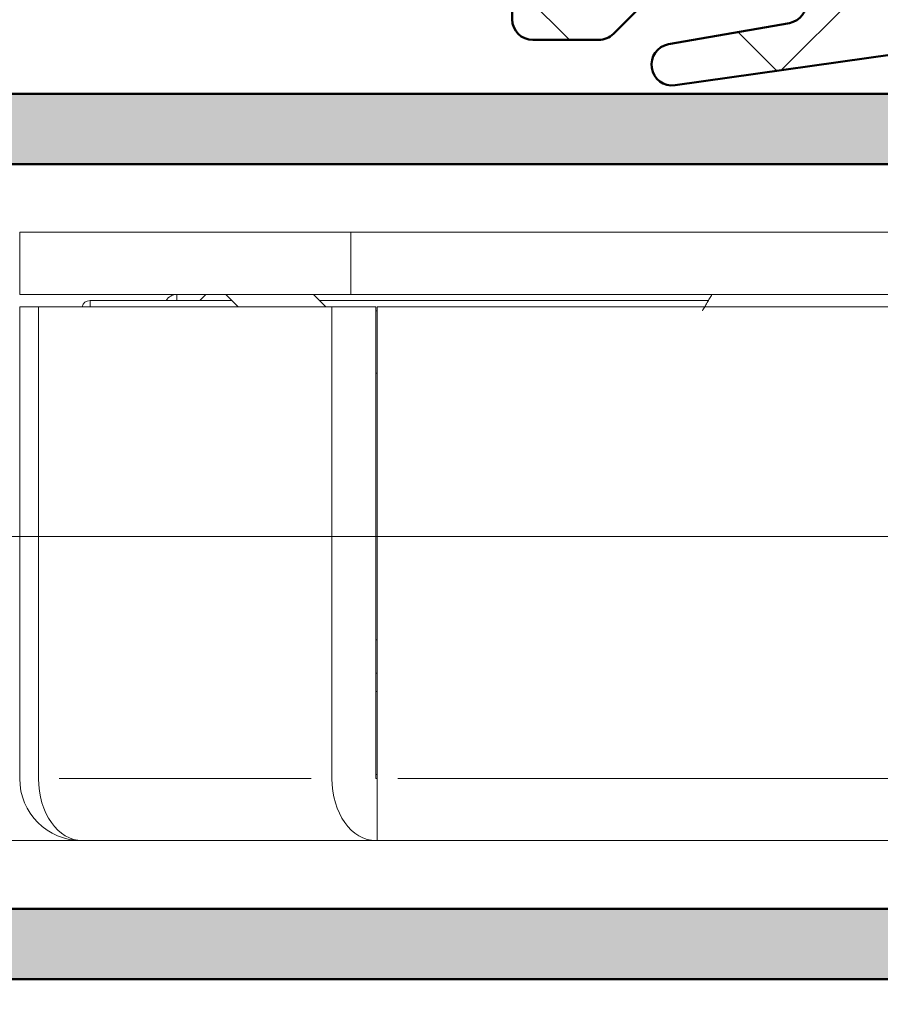
# Model space of a CAD drawing. Units: millimetres. Extents: x 54 to 1613, y 34 to 530.
# Drawn here: x 1475 to 1495, y 114 to 138 of the extents above; entities that cross this region are included whole.
import ezdxf

# ---------------------------------------------------------------- set-up
doc = ezdxf.new("R2010")
doc.units = ezdxf.units.MM
for name, color, linetype, lineweight in [('0S-Alu contour', 7, 'Continuous', 50), ('0S-Alu hatch', 252, 'Continuous', 25), ('0S-PT contour', 91, 'Continuous', 50), ('0S-PT hatch', 103, 'Continuous', 25), ('Alu plošča 2.5mm', 9, 'Continuous', 15)]:
    doc.layers.add(name, color=color, linetype=linetype, lineweight=lineweight)
doc.layers.add('100', color=7, linetype='Continuous', true_color=0xffffff)
pattern_1 = [(135, (0, 0), (-2.132810828753923, -2.132810828753923), []), (225, (0, 0), (2.132810828753923, -2.132810828753923), [])]

# ---------------------------------------------------------------- blocks, each defined once
blk = doc.blocks.new('506900__9325F50B_6DC1_49CD_8255_44E9850EF42D_')
at = {"layer": '0S-Alu hatch'}
h = blk.add_hatch(color=256, dxfattribs=at)
edge = h.paths.add_edge_path()
edge.add_line((61.99999999999453, 52.50000000000007), (63.49999999999454, 52.50000000000007))
edge.add_ellipse((63.49999999999454, 52.00000000000006), major_axis=(-0.4999999999999929, 0), ratio=1, start_angle=180, end_angle=270, ccw=False)
edge.add_line((63.99999999999455, 52.00000000000006), (63.99999999999455, 47.80000000000007))
edge.add_ellipse((63.49999999999454, 47.80000000000007), major_axis=(-0.4999999999999929, 0), ratio=1, start_angle=90, end_angle=180, ccw=False)
edge.add_line((63.49999999999454, 47.30000000000006), (62.19999999999457, 47.30000000000006))
edge.add_line((62.19999999999457, 47.30000000000006), (62.19999999999457, 49.70000000000005))
edge.add_arc((61.1999999999946, 49.70000000000005), 1, 0, 90)
edge.add_line((61.1999999999946, 50.70000000000003), (56.49999999999455, 50.70000000000003))
edge.add_arc((56.49999999999455, 50.20000000000004), 0.4999999999999929, 90, 180)
edge.add_line((55.99999999999454, 50.20000000000004), (55.99999999999454, 39.80000000000007))
edge.add_arc((56.49999999999455, 39.80000000000007), 0.5, 180, 270)
edge.add_line((56.49999999999455, 39.30000000000007), (64.99999999999451, 39.30000000000007))
edge.add_arc((64.99999999999451, 39.80000000000007), 0.5, 270, 360)
edge.add_line((65.49999999999453, 39.80000000000007), (65.49999999999453, 40.70000000000003))
edge.add_line((65.49999999999453, 40.70000000000003), (66.49999999999454, 40.70000000000003))
edge.add_ellipse((66.49999999999454, 40.20000000000004), major_axis=(-0.4999999999999929, 0), ratio=1, start_angle=180, end_angle=270, ccw=False)
edge.add_line((66.99999999999453, 40.20000000000004), (66.99999999999453, 38.00000000000614))
edge.add_ellipse((66.49999999999454, 38.00000000000614), major_axis=(-0.4999999999999858, 0), ratio=1, start_angle=90, end_angle=180, ccw=False)
edge.add_line((66.49999999999454, 37.50000000000614), (64.0000000000008, 37.50000000000614))
edge.add_arc((64.1000000000008, 37.21715728753145), 0.3000000000000043, 109.4712206344903, 180)
edge.add_line((63.80000000000075, 37.21715728753145), (63.80000000000075, 36.78284271248072))
edge.add_arc((64.1000000000008, 36.78284271248072), 0.2999999999999971, 180, 250.5287793655024)
edge.add_line((64.0000000000008, 36.50000000000614), (64.0000000000008, 34.60000000000616))
edge.add_ellipse((63.70000000000072, 34.60000000000616), major_axis=(-0.3000000000000398, 0), ratio=1, start_angle=90, end_angle=180, ccw=False)
edge.add_line((63.70000000000072, 34.30000000000609), (62.71000000000083, 34.30000000000609))
edge.add_ellipse((62.71000000000083, 34.60000000000616), major_axis=(-0.3000000000000256, 0), ratio=1, start_angle=0, end_angle=90, ccw=False)
edge.add_line((62.41000000000076, 34.60000000000616), (62.41000000000076, 37.3000000000061))
edge.add_arc((62.21000000000083, 37.3000000000061), 0.2000000000000028, 0, 90.00000000003256)
edge.add_line((62.21000000000072, 37.50000000000614), (57.99999999999432, 37.50000000000614))
edge.add_arc((57.99999999999432, 37.00000000000557), 0.5000000000005401, 90, 180)
edge.add_line((57.49999999999374, 37.00000000000557), (57.49999999999374, 36.30000000000484))
edge.add_line((57.49999999999374, 36.30000000000484), (58.88149545761756, 33.90717967697469))
edge.add_ellipse((58.76188021534687, 33.83811978465042), major_axis=(-0.1381197846484411, 0), ratio=1, start_angle=83.2056750852247, end_angle=210.0000000000383, ccw=False)
edge.add_ellipse((59.33706794701221, 38.66585613844678), major_axis=(-4.999999999999856, 0), ratio=1, start_angle=62.21476295946252, end_angle=83.20567508524152, ccw=False)
edge.add_arc((56.77319508746212, 33.79999999999995), 0.5000000000000023, 62.21476295946882, 90)
edge.add_line((56.77319508746212, 34.29999999999996), (7.226804912534589, 34.29999999999996))
edge.add_arc((7.226804912534588, 33.79999999999995), 0.4999999999999929, 90, 117.7852370405833)
edge.add_ellipse((4.662932052980976, 38.66585613844518), major_axis=(-5.000000000000027, 0), ratio=1, start_angle=96.7943249148251, end_angle=117.7852370405777, ccw=False)
edge.add_ellipse((5.238119784653122, 33.83811978465235), major_axis=(-0.1381197846513641, 0), ratio=1, start_angle=-30.000000000617717, end_angle=96.79432491420317, ccw=False)
edge.add_line((5.118504542380492, 33.90717967697935), (6.50000000000125, 36.30000000000804))
edge.add_line((6.50000000000125, 36.30000000000804), (6.500000000000683, 37.00000000000807))
edge.add_arc((6.000000000000683, 37.00000000000762), 0.5000000000000285, 0, 90)
edge.add_line((6.000000000000683, 37.50000000000773), (1.789999999999849, 37.50000000000455))
edge.add_arc((1.790000000000644, 37.30000000000405), 0.2000000000005855, 90.00000000022798, 180)
edge.add_line((1.59000000000003, 37.30000000000405), (1.59000000000003, 34.60000000000332))
edge.add_ellipse((1.289999999999962, 34.60000000000332), major_axis=(-0.3000000000000342, 0), ratio=1, start_angle=90, end_angle=180, ccw=False)
edge.add_line((1.289999999999962, 34.30000000000325), (0.3000000000000682, 34.30000000000325))
edge.add_ellipse((0.3000000000000682, 34.60000000000332), major_axis=(-0.3000000000000327, 0), ratio=1, start_angle=0, end_angle=90, ccw=False)
edge.add_line((0, 34.60000000000332), (0, 36.5000000000033))
edge.add_arc((-0.0999999999999091, 36.78284271247787), 0.2999999999999976, 289.471220634477, 360)
edge.add_line((0.2000000000000455, 36.78284271247787), (0.2000000000000455, 37.21715728752872))
edge.add_arc((-0.0999999999999091, 37.21715728752872), 0.2999999999999971, 0, 70.52877936552294)
edge.add_line((0, 37.5000000000033), (-4.000000000005002, 37.50000000000034))
edge.add_ellipse((-4.000000000005228, 38.00000000000057), major_axis=(-0.5000000000001918, 0), ratio=1, start_angle=0, end_angle=90.00000000002609, ccw=False)
edge.add_line((-4.500000000005456, 38.00000000000057), (-4.500000000005456, 44.5))
edge.add_arc((-5.025000000005547, 45), 0.7249999999999899, 316.3971810273014, 403.6028189726986)
edge.add_line((-4.500000000005456, 45.49999999999999), (-4.500000000005456, 52.5))
edge.add_arc((-4.600000000005366, 52.78284271247463), 0.2999999999999976, 289.4712206344733, 360)
edge.add_line((-4.30000000000541, 52.78284271247463), (-4.30000000000541, 53.21715728752536))
edge.add_arc((-4.600000000005366, 53.21715728752536), 0.2999999999999971, 0, 70.52877936552655)
edge.add_line((-4.500000000005456, 53.5), (-4.500000000005456, 55.39999999999999))
edge.add_ellipse((-4.200000000005502, 55.39999999999999), major_axis=(-0.3000000000000344, 0), ratio=1, start_angle=270, end_angle=360, ccw=False)
edge.add_line((-4.200000000005502, 55.69999999999999), (-3.210000000005493, 55.69999999999999))
edge.add_ellipse((-3.210000000005493, 55.39999999999999), major_axis=(-0.3000000000000327, 0), ratio=1, start_angle=180, end_angle=270, ccw=False)
edge.add_line((-2.910000000005537, 55.39999999999999), (-2.910000000005537, 52.69999999999999))
edge.add_arc((-2.710000000005493, 52.69999999999999), 0.2000000000000028, 180, 270)
edge.add_line((-2.710000000005493, 52.5), (1.499999999994884, 52.5))
edge.add_arc((1.499999999994884, 53), 0.5000000000000214, 270, 360)
edge.add_line((1.999999999994884, 53), (1.999999999994884, 53.70000000000004))
edge.add_line((1.999999999994884, 53.70000000000004), (0.6185045423724205, 56.09282032302775))
edge.add_ellipse((0.7381197846431178, 56.16188021535186), major_axis=(-0.1381197846483054, 0), ratio=1, start_angle=-96.7943249148276, end_angle=29.999999999977092, ccw=False)
edge.add_ellipse((0.1629320529710867, 51.33414386155617), major_axis=(-4.9999999999998, 0), ratio=1, start_angle=242.214762959396, end_angle=263.20567508516274, ccw=False)
edge.add_arc((2.726804912526857, 56.19999999999999), 0.4999999999999968, 242.214762959396, 270)
edge.add_line((2.726804912526857, 55.69999999999999), (54.77319508746223, 55.69999999999999))
edge.add_arc((54.77319508746223, 56.19999999999999), 0.4999999999999929, 270, 297.785237040604)
edge.add_ellipse((57.3370679470181, 51.3341438615563), major_axis=(-4.999999999999782, 0), ratio=1, start_angle=276.7943249148386, end_angle=297.78523704060575, ccw=False)
edge.add_ellipse((56.76188021534596, 56.16188021535197), major_axis=(-0.1381197846482944, 0), ratio=1, start_angle=150.0000000000028, end_angle=276.7943249148305, ccw=False)
edge.add_line((56.88149545761667, 56.09282032302781), (55.4999999999942, 53.7000000000001))
edge.add_line((55.4999999999942, 53.7000000000001), (55.4999999999942, 53.00000000000011))
edge.add_arc((55.9999999999942, 53.00000000000011), 0.5000000000000285, 180, 270)
edge.add_line((55.9999999999942, 52.50000000000007), (60.20999999999457, 52.50000000000007))
edge.add_arc((60.20999999999457, 52.70000000000004), 0.2000000000000028, 270, 360)
edge.add_line((60.4099999999945, 52.70000000000004), (60.4099999999945, 55.40000000000002))
edge.add_ellipse((60.70999999999457, 55.40000000000002), major_axis=(-0.3000000000000256, 0), ratio=1, start_angle=270, end_angle=360, ccw=False)
edge.add_line((60.70999999999457, 55.70000000000003), (61.69999999999447, 55.70000000000003))
edge.add_ellipse((61.69999999999447, 55.40000000000002), major_axis=(-0.3000000000000256, 0), ratio=1, start_angle=180, end_angle=270, ccw=False)
edge.add_line((61.99999999999453, 55.40000000000002), (61.99999999999453, 53.50000000000004))
edge.add_arc((62.09999999999457, 53.21715728752542), 0.3000000000000023, 109.4712206344939, 180)
edge.add_line((61.79999999999449, 53.21715728752542), (61.79999999999449, 52.78284271247469))
edge.add_arc((62.09999999999457, 52.78284271247469), 0.2999999999999971, 180, 250.5287793655061)
edge = h.paths.add_edge_path()
edge.add_arc((53.29999999999414, 53.5), 0.5, 0, 90)
edge.add_line((53.29999999999414, 54), (3.999999999994884, 54))
edge.add_arc((3.999999999994883, 53.5), 0.5, 90, 180)
edge.add_line((3.499999999994883, 53.5), (3.499999999994883, 51.69999999999999))
edge.add_ellipse((2.499999999994884, 51.69999999999999), major_axis=(-1, 0), ratio=1, start_angle=90, end_angle=180, ccw=False)
edge.add_line((2.499999999994884, 50.69999999999999), (-2.200000000005502, 50.69999999999999))
edge.add_arc((-2.200000000005501, 50.19999999999999), 0.5, 90, 180)
edge.add_line((-2.700000000005501, 50.19999999999999), (-2.700000000005501, 48.69999999999999))
edge.add_line((-2.700000000005501, 48.69999999999999), (-2.000000000005456, 48))
edge.add_line((-2.000000000005456, 48), (-2.000000000005456, 42))
edge.add_line((-2.000000000005456, 42), (-2.700000000005501, 41.29999999999995))
edge.add_line((-2.700000000005501, 41.29999999999995), (-2.700000000005501, 39.79999999999995))
edge.add_arc((-2.200000000005501, 39.79999999999995), 0.5, 180, 270)
edge.add_line((-2.200000000005501, 39.29999999999996), (7.200000000000272, 39.29999999999996))
edge.add_ellipse((7.200000000000272, 38.29999999999996), major_axis=(-1, 0), ratio=1, start_angle=180, end_angle=270, ccw=False)
edge.add_line((8.200000000000273, 38.29999999999996), (8.200000000000273, 36.5))
edge.add_arc((8.700000000000273, 36.5), 0.5, 180, 270)
edge.add_line((8.700000000000273, 36), (53.79999999999416, 36))
edge.add_arc((53.79999999999416, 36.5), 0.4999999999999929, 270, 360)
edge.add_line((54.29999999999416, 36.5), (54.29999999999416, 44.5))
edge.add_arc((53.77499999999418, 45), 0.7249999999999992, 316.3971810272952, 403.6028189727048)
edge.add_line((54.29999999999416, 45.49999999999999), (54.29999999999416, 50.69999999999999))
edge.add_ellipse((54.29999999999416, 51.19999999999999), major_axis=(-0.4999999999999929, 0), ratio=1, start_angle=0, end_angle=90, ccw=False)
edge.add_line((53.79999999999416, 51.19999999999999), (53.79999999999416, 53.5))
at = {"layer": '0S-Alu contour', "color": 7}
for points in [[(2.726804912526857, 55.69999999999999), (54.77319508746223, 55.69999999999999)], [(53.29999999999414, 54), (3.999999999994883, 54)], [(8.700000000000273, 36), (53.79999999999416, 36)], [(56.77319508746212, 34.29999999999996), (7.226804912534588, 34.29999999999996)]]:
    blk.add_lwpolyline(points, dxfattribs=at)
blk = doc.blocks.new('507440__C48D6530_DDA0_4E65_B3DF_CB164C4B2DD7_')
at = {"layer": '0S-Alu contour', "color": 7}
blk.add_blockref('506900__9325F50B_6DC1_49CD_8255_44E9850EF42D_', (0, 0), dxfattribs=at)
blk = doc.blocks.new('245342__7E5D5C0E_2430_40FE_9BED_D602A43DFA4C_')
at = {"layer": '0S-PT hatch'}
h = blk.add_hatch(dxfattribs=at)
h.set_pattern_fill('ANSI37', color=256, scale=0.95, angle=90, style=0)
h.set_pattern_definition(pattern_1)
edge = h.paths.add_edge_path()
edge.add_ellipse((4.5, 16.5), major_axis=(-0.5000000000000036, 0), ratio=1, start_angle=180, end_angle=270, ccw=False)
edge.add_line((5, 16.5), (5, 12.5))
edge.add_ellipse((4.5, 12.5), major_axis=(-0.5000000000000009, 0), ratio=1, start_angle=90, end_angle=180, ccw=False)
edge.add_line((4.5, 12), (-12.5, 12))
edge.add_arc((-12.5, 11.5), 0.5, 90, 180)
edge.add_line((-13, 11.5), (-13, 7.5))
edge.add_arc((-12.5, 7.5), 0.5, 180, 270)
edge.add_line((-12.5, 7), (-0.5, 7))
edge.add_ellipse((-0.5, 6.5), major_axis=(-0.5000000000000009, 0), ratio=1, start_angle=180, end_angle=270, ccw=False)
edge.add_line((0, 6.5), (0, 0.5))
edge.add_ellipse((-0.5, 0.5), major_axis=(-0.5000000000000007, 0), ratio=1, start_angle=90, end_angle=180, ccw=False)
edge.add_line((-0.5, 0), (-5.5, 0))
edge.add_ellipse((-5.5, 0.5), major_axis=(-0.5000000000000006, 0), ratio=1, start_angle=0, end_angle=90, ccw=False)
edge.add_line((-6, 0.5), (-6, 2.5))
edge.add_arc((-6.5, 2.5), 0.5000000000000009, 0, 90)
edge.add_line((-6.5, 3), (-9.5, 3))
edge.add_arc((-9.5, 2.5), 0.5, 90, 180)
edge.add_line((-10, 2.5), (-10, 0.5))
edge.add_ellipse((-10.5, 0.5), major_axis=(-0.5000000000000018, 0), ratio=1, start_angle=90, end_angle=180, ccw=False)
edge.add_line((-10.5, 0), (-20, 0))
edge.add_ellipse((-20, 0.5), major_axis=(-0.4999999999999943, 0), ratio=1, start_angle=0, end_angle=90, ccw=False)
edge.add_line((-20.5, 0.5), (-20.5, 2.5))
edge.add_arc((-21, 2.5), 0.5, 0, 90)
edge.add_line((-21, 3), (-23, 3))
edge.add_ellipse((-23, 3.5), major_axis=(-0.4999999999999978, 0), ratio=1, start_angle=0, end_angle=90, ccw=False)
edge.add_line((-23.5, 3.5), (-23.5, 16.41132486540516))
edge.add_ellipse((-23, 16.41132486540516), major_axis=(-0.5000000000000178, 0), ratio=1, start_angle=299.99999999999727, end_angle=360, ccw=False)
edge.add_line((-23.25, 16.84433756729743), (-18.55384757729337, 19.5556624327026))
edge.add_arc((-18.80384757729337, 19.98867513459481), 0.4999999999999928, 300.0000000000005, 360)
edge.add_line((-18.30384757729337, 19.98867513459481), (-18.30384757729337, 22.76535663109189))
edge.add_ellipse((-17.80384757729336, 22.76535663109189), major_axis=(-0.5000000000000036, 0), ratio=1, start_angle=278.0000000000009, end_angle=360, ccw=False)
edge.add_line((-17.87343412777341, 23.26049066546267), (-11.93463797165589, 24.0951340343708))
edge.add_ellipse((-11.86505142117585, 23.60000000000002), major_axis=(-0.5, 0), ratio=1, start_angle=100.00000000000392, end_angle=278.0000000000009, ccw=False)
edge.add_line((-11.77822733234234, 23.10759612349386), (-14.70002775629223, 22.59240387650607))
edge.add_arc((-14.61320366745872, 22.10000000000002), 0.4999999999999985, 100.0000000000061, 270)
edge.add_line((-14.61320366745872, 21.60000000000002), (-11.9071067811866, 21.60000000000002))
edge.add_arc((-11.9071067811866, 22.10000000000002), 0.5000000000000036, 270, 315)
edge.add_line((-11.55355339059326, 21.74644660940669), (-10.44644660940673, 22.85355339059328))
edge.add_ellipse((-10.0928932188134, 22.5), major_axis=(-0.5000000000000028, 0), ratio=1, start_angle=270, end_angle=315.0000000000046, ccw=False)
edge.add_line((-10.0928932188134, 23), (-8.5, 23))
edge.add_ellipse((-8.5, 22.5), major_axis=(-0.5000000000000036, 0), ratio=1, start_angle=180, end_angle=270, ccw=False)
edge.add_line((-8, 22.5), (-8, 17.5))
edge.add_arc((-7.5, 17.5), 0.5000000000000009, 180, 270)
edge.add_line((-7.5, 17), (4.5, 17))
at = {"layer": '0S-PT contour', "color": 7}
for points in [[(-17.87343412777341, 23.26049066546267), (-11.93463797165589, 24.0951340343708)], [(-11.77822733234234, 23.10759612349386), (-14.70002775629223, 22.59240387650607)], [(-11.55355339059326, 21.74644660940669), (-10.44644660940673, 22.85355339059328)], [(-10.0928932188134, 23), (-8.5, 23)], [(-18.30384757729337, 19.98867513459481), (-18.30384757729337, 22.76535663109189)], [(-8, 22.5), (-8, 17.5)], [(-14.61320366745872, 21.60000000000002), (-11.9071067811866, 21.60000000000002)], [(-23.25, 16.84433756729743), (-18.55384757729337, 19.5556624327026)], [(-7.5, 17), (4.5, 17)], [(5, 16.5), (5, 12.5)], [(-23.5, 3.5), (-23.5, 16.41132486540516)], [(4.5, 12), (-12.5, 12)], [(-13, 11.5), (-13, 7.5)], [(-12.5, 7), (-0.5, 7)], [(0, 6.5), (0, 0.5)], [(-21, 3), (-23, 3)], [(-6.5, 3), (-9.5, 3)], [(-20.5, 0.5), (-20.5, 2.5)], [(-10, 2.5), (-10, 0.5)], [(-6, 0.5), (-6, 2.5)], [(-10.5, 0), (-20, 0)], [(-0.5, 0), (-5.5, 0)]]:
    blk.add_lwpolyline(points, dxfattribs=at)
at = {"layer": '0S-PT contour', "color": 7, "extrusion": (0, 0, -1)}
for centre, radius, start, end in [((11.86505142117585, 23.60000000000002), 0.5, 81.99999999999912, 259.9999999999961), ((17.80384757729336, 22.76535663109189), 0.5000000000000036, 0, 81.99999999999912), ((10.0928932188134, 22.5), 0.5000000000000028, 44.99999999999539, 90), ((8.5, 22.5), 0.5000000000000036, 90, 180), ((-4.5, 16.5), 0.5000000000000036, 90, 180), ((23, 16.41132486540516), 0.5000000000000178, 0, 60.00000000000272), ((-4.5, 12.5), 0.5000000000000009, 180, 270), ((0.5, 6.5), 0.5000000000000009, 90, 180), ((23, 3.5), 0.4999999999999978, 270, 0), ((20, 0.5), 0.4999999999999943, 270, 0), ((10.5, 0.5), 0.5000000000000018, 180, 270), ((5.5, 0.5), 0.5000000000000006, 270, 0), ((0.5, 0.5), 0.5000000000000007, 180, 270)]:
    blk.add_arc(centre, radius, start, end, dxfattribs=at)
at = {"layer": '0S-PT contour', "color": 7}
for centre, radius, start, end in [((-14.61320366745872, 22.10000000000002), 0.4999999999999985, 100.0000000000061, 270), ((-11.9071067811866, 22.10000000000002), 0.5000000000000036, 270, 315), ((-18.80384757729337, 19.98867513459481), 0.4999999999999928, 300.0000000000005, 0), ((-7.5, 17.5), 0.5000000000000009, 180, 270), ((-12.5, 11.5), 0.5, 90, 180), ((-12.5, 7.5), 0.5, 180, 270), ((-21, 2.5), 0.5, 0, 90), ((-9.5, 2.5), 0.5, 90, 180), ((-6.5, 2.5), 0.5000000000000009, 0, 90)]:
    blk.add_arc(centre, radius, start, end, dxfattribs=at)
blk = doc.blocks.new('245342__69D8CF97_D7DE_430F_BBBE_2894C60EC482_')
at = {"layer": '0S-PT contour', "color": 7}
blk.add_blockref('245342__7E5D5C0E_2430_40FE_9BED_D602A43DFA4C_', (0, 0), dxfattribs=at)
blk = doc.blocks.new('245342__CA079873_4153_49F6_8997_13B5F7A32378_')
at = {"layer": '0S-PT hatch'}
h = blk.add_hatch(dxfattribs=at)
h.set_pattern_fill('ANSI37', color=256, scale=0.95, angle=90, style=0)
h.set_pattern_definition(pattern_1)
edge = h.paths.add_edge_path()
edge.add_ellipse((4.5, 16.5), major_axis=(-0.5000000000000036, 0), ratio=1, start_angle=180, end_angle=270, ccw=False)
edge.add_line((5, 16.5), (5, 12.5))
edge.add_ellipse((4.5, 12.5), major_axis=(-0.5000000000000009, 0), ratio=1, start_angle=90, end_angle=180, ccw=False)
edge.add_line((4.5, 12), (-12.5, 12))
edge.add_arc((-12.5, 11.5), 0.5, 90, 180)
edge.add_line((-13, 11.5), (-13, 7.5))
edge.add_arc((-12.5, 7.5), 0.5, 180, 270)
edge.add_line((-12.5, 7), (-0.5, 7))
edge.add_ellipse((-0.5, 6.5), major_axis=(-0.5000000000000009, 0), ratio=1, start_angle=180, end_angle=270, ccw=False)
edge.add_line((0, 6.5), (0, 0.5))
edge.add_ellipse((-0.5, 0.5), major_axis=(-0.5000000000000007, 0), ratio=1, start_angle=90, end_angle=180, ccw=False)
edge.add_line((-0.5, 0), (-5.5, 0))
edge.add_ellipse((-5.5, 0.5), major_axis=(-0.5000000000000006, 0), ratio=1, start_angle=0, end_angle=90, ccw=False)
edge.add_line((-6, 0.5), (-6, 2.5))
edge.add_arc((-6.5, 2.5), 0.5000000000000009, 0, 90)
edge.add_line((-6.5, 3), (-9.5, 3))
edge.add_arc((-9.5, 2.5), 0.5, 90, 180)
edge.add_line((-10, 2.5), (-10, 0.5))
edge.add_ellipse((-10.5, 0.5), major_axis=(-0.5000000000000018, 0), ratio=1, start_angle=90, end_angle=180, ccw=False)
edge.add_line((-10.5, 0), (-20, 0))
edge.add_ellipse((-20, 0.5), major_axis=(-0.4999999999999943, 0), ratio=1, start_angle=0, end_angle=90, ccw=False)
edge.add_line((-20.5, 0.5), (-20.5, 2.5))
edge.add_arc((-21, 2.5), 0.5, 0, 90)
edge.add_line((-21, 3), (-23, 3))
edge.add_ellipse((-23, 3.5), major_axis=(-0.4999999999999978, 0), ratio=1, start_angle=0, end_angle=90, ccw=False)
edge.add_line((-23.5, 3.5), (-23.5, 16.41132486540516))
edge.add_ellipse((-23, 16.41132486540516), major_axis=(-0.5000000000000178, 0), ratio=1, start_angle=299.99999999999727, end_angle=360, ccw=False)
edge.add_line((-23.25, 16.84433756729743), (-18.55384757729337, 19.5556624327026))
edge.add_arc((-18.80384757729337, 19.98867513459481), 0.4999999999999928, 300.0000000000005, 360)
edge.add_line((-18.30384757729337, 19.98867513459481), (-18.30384757729337, 22.76535663109189))
edge.add_ellipse((-17.80384757729336, 22.76535663109189), major_axis=(-0.5000000000000036, 0), ratio=1, start_angle=278.0000000000009, end_angle=360, ccw=False)
edge.add_line((-17.87343412777341, 23.26049066546267), (-11.93463797165589, 24.0951340343708))
edge.add_ellipse((-11.86505142117585, 23.60000000000002), major_axis=(-0.5, 0), ratio=1, start_angle=100.000000000005, end_angle=278.0000000000009, ccw=False)
edge.add_line((-11.77822733234234, 23.10759612349392), (-14.70002775629223, 22.59240387650607))
edge.add_arc((-14.61320366745872, 22.10000000000002), 0.4999999999999985, 100.0000000000061, 270)
edge.add_line((-14.61320366745872, 21.60000000000002), (-11.9071067811866, 21.60000000000002))
edge.add_arc((-11.9071067811866, 22.10000000000002), 0.5000000000000036, 270, 315)
edge.add_line((-11.55355339059326, 21.74644660940669), (-10.44644660940673, 22.85355339059328))
edge.add_ellipse((-10.0928932188134, 22.5), major_axis=(-0.5000000000000028, 0), ratio=1, start_angle=270, end_angle=315.0000000000046, ccw=False)
edge.add_line((-10.0928932188134, 23), (-8.5, 23))
edge.add_ellipse((-8.5, 22.5), major_axis=(-0.5000000000000036, 0), ratio=1, start_angle=180, end_angle=270, ccw=False)
edge.add_line((-8, 22.5), (-8, 17.5))
edge.add_arc((-7.5, 17.5), 0.5000000000000009, 180, 270)
edge.add_line((-7.5, 17), (4.5, 17))
at = {"layer": '0S-PT contour', "color": 7}
for points in [[(-17.87343412777341, 23.26049066546267), (-11.93463797165589, 24.0951340343708)], [(-11.77822733234234, 23.10759612349392), (-14.70002775629223, 22.59240387650607)], [(-11.55355339059326, 21.74644660940669), (-10.44644660940673, 22.85355339059328)], [(-10.0928932188134, 23), (-8.5, 23)], [(-18.30384757729337, 19.98867513459481), (-18.30384757729337, 22.76535663109189)], [(-8, 22.5), (-8, 17.5)], [(-14.61320366745872, 21.60000000000002), (-11.9071067811866, 21.60000000000002)], [(-23.25, 16.84433756729743), (-18.55384757729337, 19.5556624327026)], [(-7.5, 17), (4.5, 17)], [(5, 16.5), (5, 12.5)], [(-23.5, 3.5), (-23.5, 16.41132486540516)], [(4.5, 12), (-12.5, 12)], [(-13, 11.5), (-13, 7.5)], [(-12.5, 7), (-0.5, 7)], [(0, 6.5), (0, 0.5)], [(-21, 3), (-23, 3)], [(-6.5, 3), (-9.5, 3)], [(-20.5, 0.5), (-20.5, 2.5)], [(-10, 2.5), (-10, 0.5)], [(-6, 0.5), (-6, 2.5)], [(-10.5, 0), (-20, 0)], [(-0.5, 0), (-5.5, 0)]]:
    blk.add_lwpolyline(points, dxfattribs=at)
at = {"layer": '0S-PT contour', "color": 7, "extrusion": (0, 0, -1)}
for centre, radius, start, end in [((11.86505142117585, 23.60000000000002), 0.5, 81.99999999999912, 259.999999999995), ((17.80384757729336, 22.76535663109189), 0.5000000000000036, 0, 81.99999999999912), ((10.0928932188134, 22.5), 0.5000000000000028, 44.99999999999539, 90), ((8.5, 22.5), 0.5000000000000036, 90, 180), ((-4.5, 16.5), 0.5000000000000036, 90, 180), ((23, 16.41132486540516), 0.5000000000000178, 0, 60.00000000000272), ((-4.5, 12.5), 0.5000000000000009, 180, 270), ((0.5, 6.5), 0.5000000000000009, 90, 180), ((23, 3.5), 0.4999999999999978, 270, 0), ((20, 0.5), 0.4999999999999943, 270, 0), ((10.5, 0.5), 0.5000000000000018, 180, 270), ((5.5, 0.5), 0.5000000000000006, 270, 0), ((0.5, 0.5), 0.5000000000000007, 180, 270)]:
    blk.add_arc(centre, radius, start, end, dxfattribs=at)
at = {"layer": '0S-PT contour', "color": 7}
for centre, radius, start, end in [((-14.61320366745872, 22.10000000000002), 0.4999999999999985, 100.0000000000061, 270), ((-11.9071067811866, 22.10000000000002), 0.5000000000000036, 270, 315), ((-18.80384757729337, 19.98867513459481), 0.4999999999999928, 300.0000000000005, 0), ((-7.5, 17.5), 0.5000000000000009, 180, 270), ((-12.5, 11.5), 0.5, 90, 180), ((-12.5, 7.5), 0.5, 180, 270), ((-21, 2.5), 0.5, 0, 90), ((-9.5, 2.5), 0.5, 90, 180), ((-6.5, 2.5), 0.5000000000000009, 0, 90)]:
    blk.add_arc(centre, radius, start, end, dxfattribs=at)
blk = doc.blocks.new('245342__5D9B1D1F_C269_40BC_9965_45881BCB99F3_')
at = {"layer": '0S-PT contour', "color": 7}
blk.add_blockref('245342__CA079873_4153_49F6_8997_13B5F7A32378_', (0, 0), dxfattribs=at)

msp = doc.modelspace()

# ---------------------------------------------------------------- linework, layer by layer
at = {"layer": '100', "color": 7, "linetype": 'Continuous', "lineweight": 18}
for p, q in [((1474.625409909851, 132.645335621752), (1482.625409909851, 132.645335621752)), ((1474.625409909851, 131.145335621752), (1474.625409909851, 132.645335621752)), ((1482.625409909851, 132.645335621752), (1510.125284909851, 132.645335621752)), ((1482.625409909851, 131.145335621752), (1482.625409909851, 132.645335621752)), ((1474.625409909851, 131.145335621752), (1482.625409909851, 131.145335621752)), ((1479.12540990985, 131.145335621752), (1478.975393909851, 130.995319621752)), ((1479.604088909851, 131.145335621752), (1479.904110909852, 130.8453136217521)), ((1481.725399909851, 131.1453446217519), (1482.025391909851, 130.8453526217517)), ((1482.625409909851, 131.145335621752), (1510.125284909851, 131.145335621752)), ((1476.325409909851, 130.9953356217519), (1479.754296909851, 130.9953356217519)), ((1481.875465909851, 130.9953356217519), (1491.269562909852, 130.9953356217519)), ((1474.625409909851, 130.8453356217518), (1474.625409909851, 119.4473356217517)), ((1474.625409909851, 130.8453356217518), (1475.079416909851, 130.8453356217518)), ((1475.079393909851, 130.8453356217518), (1482.17142490985, 130.8453356217518)), ((1475.079393909851, 119.4473356217517), (1475.079393909851, 130.8453356217518)), ((1482.17142490985, 130.8453356217518), (1482.17142490985, 119.4473356217517)), ((1482.17142490985, 130.8453356217518), (1483.232084909851, 130.8453356217518)), ((1483.232084909851, 130.8453356217518), (1483.232084909851, 119.4473356217517)), ((1483.232127909851, 130.7453356217519), (1483.267565909851, 130.7453356217519)), ((1510.125133909852, 130.8453356217518), (1483.267440909851, 130.8453356217518)), ((1483.267440909851, 130.8453356217518), (1483.267440909851, 119.4473356217517)), ((1483.232206909851, 129.2453356217519), (1483.267601909852, 129.2453356217519)), ((1483.267500909851, 121.9953356217519), (1483.232121909851, 121.9953356217519)), ((1483.267691909851, 121.5453356217521), (1483.232291909851, 121.5453356217521)), ((1483.267691909851, 119.5453356217521), (1483.232291909851, 119.5453356217521)), ((1483.267440909851, 119.4453356217518), (1483.233498909851, 119.4453356217518)), ((1483.267440909851, 119.4473356217517), (1483.267440909851, 117.9453356217518)), ((1466.125409909851, 117.9453356217518), (1476.141432909851, 117.9453356217518)), ((1476.141468909851, 117.9453356217518), (1476.127409909851, 117.9453356217518)), ((1483.233498909851, 117.9453356217518), (1476.141467909852, 117.9453356217518)), ((1483.267440909851, 117.9453356217518), (1483.233498909851, 117.9453356217518)), ((1510.125133909852, 117.9453356217518), (1483.267440909851, 117.9453356217518))]:
    msp.add_line(p, q, dxfattribs=at)
at = {"layer": '100', "color": 252, "linetype": 'Continuous', "lineweight": 13}
for p, q in [((1478.425409909852, 131.145335621752), (1478.425409909852, 130.9953396217519)), ((1476.325409909851, 130.9953356217519), (1476.325409909851, 130.8453406217517)), ((1483.232475909851, 122.7953356217521), (1483.267551909851, 122.7953356217521)), ((1475.579492909851, 119.4473356217517), (1481.671325909851, 119.4473356217517)), ((1483.232229909851, 119.4473356217517), (1483.267484909851, 119.4473356217517)), ((1483.767577909851, 119.4473356217517), (1510.125133909852, 119.4473356217517))]:
    msp.add_line(p, q, dxfattribs=at)
at = {"layer": '100', "color": 7, "linetype": 'Continuous', "lineweight": 18}
for centre, radius, start, end in [((1478.425409909852, 130.8453356217518), 0.3, 90, 149.9989939999748), ((1476.325409909851, 130.7953356217521), 0.2, 90, 165.5212800000025), ((1476.127409909851, 119.4473356217517), 1.501999999999999, 180, 270)]:
    msp.add_arc(centre, radius, start, end, dxfattribs=at)
for centre, major_axis, start_param, end_param in [((1476.141467909852, 119.4473356217517), (3e-16, 1.501999999999999), 1.570796326794897, 3.141592653589792), ((1483.233498909851, 119.4473356217517), (-3e-16, -1.501999999999999), 4.71238898038469, 6.283185307179585), ((1483.233498909851, 119.4473356217517), (0, -0.0020000000000001), 4.71238898038469, 6.283185307179585)]:
    msp.add_ellipse(centre, major_axis=major_axis, ratio=0.7071069999999999, start_param=start_param, end_param=end_param, dxfattribs=at)
msp.add_open_spline([(1491.125409512146, 130.7453354285966), (1491.356349619821, 131.1453354285967)], degree=1, dxfattribs=at)
at = {"layer": 'Alu plošča 2.5mm', "linetype": 'Continuous', "ltscale": 0.25}
msp.add_line((1516.125409909851, 125.2953356217521), (1471.12540990985, 125.2953356217521), dxfattribs=at)

# ---------------------------------------------------------------- block references
at = {"layer": '0S-Alu contour', "color": 7, "extrusion": (0, 7e-16, -1)}
msp.add_blockref('507440__C48D6530_DDA0_4E65_B3DF_CB164C4B2DD7_', (-1505.528826998292, 80.29533562175169), dxfattribs=at)
at = {"layer": '0S-Alu contour', "color": 7, "extrusion": (0, 7e-16, -1), "xscale": -1}
msp.add_blockref('245342__69D8CF97_D7DE_430F_BBBE_2894C60EC482_', (-1472.028826998292, 136.2953356217517), dxfattribs=at)
at = {"layer": '0S-Alu contour', "color": 7, "extrusion": (0, 7e-16, -1), "xscale": -1, "rotation": 180}
msp.add_blockref('245342__5D9B1D1F_C269_40BC_9965_45881BCB99F3_', (-1478.528826998292, 160.2953356217517), dxfattribs=at)

doc.saveas('drawing.dxf')
